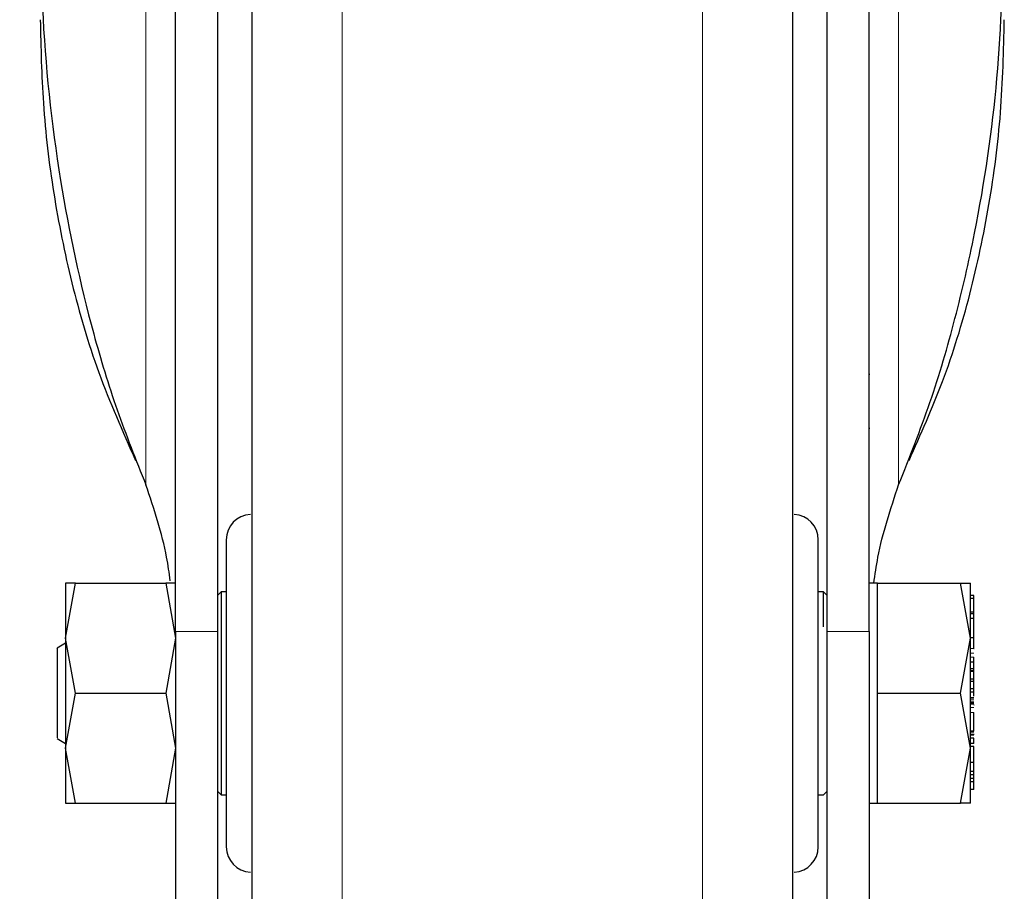
# Model space of a CAD drawing. Units: millimetres. Extents: x 0 to 210, y 0 to 297.
# Drawn here: x 48 to 51, y 199 to 202 of the extents above; entities that cross this region are included whole.
import ezdxf

# ---------------------------------------------------------------- set-up
doc = ezdxf.new("R2010")
doc.units = ezdxf.units.MM
doc.styles.add('SLDTEXTSTYLE0', font='TXT', dxfattribs={"width": 0.75})
doc.dimstyles.new('SLDDIMSTYLE3', dxfattribs={"dimtxt": 3.5, "dimasz": 3.302, "dimexe": 0, "dimexo": 0.0625, "dimgap": 0.875, "dimtad": 1, "dimdec": 0, "dimlfac": 20, "dimrnd": 1e-09, "dimzin": 12, "dimdsep": 46, "dimtxsty": 'SLDTEXTSTYLE0', "dimsah": 1, "dimcen": 0.09, "dimadec": 0, "dimazin": 3, "dimtol": 1, "dimtp": 3, "dimtm": 3, "dimtfac": 1, "dimtdec": 0, "dimtofl": 0, "dimtmove": 0, "dimatfit": 3, "dimfxl": 1, "dimfrac": 2, "dimtolj": 1, "dimarcsym": 0})

# ---------------------------------------------------------------- blocks, each defined once
blk = doc.blocks.new('_D_5')
at = {"color": 7, "linetype": 'Continuous', "lineweight": 0}
for p, q in [((47.5125, 244.012), (36.2575, 244.012)), ((37.2575, 196.562), (37.2575, 244.012)), ((48.7825, 196.562), (36.2575, 196.562))]:
    blk.add_line(p, q, dxfattribs=at)
at = {"color": 7, "linetype": 'Continuous', "lineweight": 18}
for points in [[(37.2575, 244.012), (36.7495, 240.71), (37.7655, 240.71)], [(37.2575, 196.562), (37.7655, 199.864), (36.7495, 199.864)]]:
    blk.add_solid(points, dxfattribs=at)
at = {"color": 7, "linetype": 'Continuous', "lineweight": 18, "char_height": 3.5, "attachment_point": 1, "rotation": 90, "style": 'SLDTEXTSTYLE0'}
for s, insert in [('±3', (32.7457, 221.6359)), ('949', (32.7457, 212.5651))]:
    blk.add_mtext(s, dxfattribs=dict(at, insert=insert))

msp = doc.modelspace()

# ---------------------------------------------------------------- linework, layer by layer
at = {"color": 8, "linetype": 'Continuous', "lineweight": 18}
for p, q in [((48.66981, 200.30352), (48.66981, 203.61952)), ((50.89515, 203.61952), (50.89515, 200.30352)), ((49.24958, 202.45236), (49.24958, 196.62604)), ((50.31537, 196.62604), (50.31537, 202.45236)), ((48.88248, 199.86949), (48.75748, 199.86949)), ((50.68248, 199.86949), (50.80748, 199.86949)), ((51.11748, 199.81955), (51.10748, 199.81955)), ((51.11748, 199.80537), (51.10748, 199.80537)), ((51.11748, 199.79403), (51.10748, 199.79403)), ((51.11748, 199.66977), (51.10748, 199.66977)), ((51.11748, 199.66383), (51.10748, 199.66383)), ((51.11748, 199.65805), (51.10748, 199.65805)), ((51.11748, 199.65493), (51.10748, 199.65493)), ((51.11748, 199.64548), (51.10748, 199.64548)), ((51.11748, 199.63037), (51.10748, 199.63037)), ((51.11748, 199.57191), (51.10748, 199.57191)), ((51.11748, 199.56328), (51.10748, 199.56328)), ((51.11748, 199.53081), (51.10748, 199.53081))]:
    msp.add_line(p, q, dxfattribs=at)
at = {"color": 7, "linetype": 'Continuous', "lineweight": 25}
for p, q in [((48.75748, 199.86949), (48.75748, 201.91094)), ((48.88248, 199.86949), (48.88248, 201.91094)), ((50.68248, 201.91094), (50.68248, 199.86949)), ((50.80748, 199.86949), (50.80748, 201.91094)), ((50.81005, 200.62932), (50.80748, 200.62932)), ((50.81005, 200.46932), (50.80748, 200.46932)), ((48.4325, 199.84952), (48.46153, 200.01202)), ((48.46153, 200.01202), (48.4325, 200.01202)), ((48.46153, 200.01202), (48.72842, 200.01202)), ((48.72842, 200.01202), (48.75745, 199.84952)), ((48.75745, 200.01202), (48.72842, 200.01202)), ((50.83248, 200.012), (50.80748, 200.012)), ((50.83248, 199.84952), (50.83248, 200.01202)), ((50.83248, 200.01202), (51.07844, 200.01202)), ((51.10748, 199.84952), (51.07844, 200.01202)), ((51.07844, 200.01202), (51.10748, 200.01202)), ((48.89248, 199.98702), (48.88248, 199.97702)), ((48.90748, 199.98702), (48.89248, 199.98702)), ((48.89248, 199.98702), (48.89248, 199.38702)), ((50.67248, 199.98702), (50.65748, 199.98702)), ((50.68248, 199.97702), (50.67248, 199.98702)), ((50.67248, 199.88387), (50.67248, 199.98702)), ((51.11748, 199.97606), (51.10748, 199.97606)), ((51.11748, 199.96737), (51.11748, 199.97606)), ((51.11748, 199.96737), (51.10748, 199.96737)), ((51.11748, 199.92633), (51.11748, 199.96737)), ((51.11748, 199.92633), (51.10748, 199.92633)), ((51.11748, 199.92143), (51.10748, 199.92143)), ((51.11885, 199.94356), (51.11748, 199.94356)), ((51.11748, 199.92143), (51.11748, 199.92633)), ((51.11748, 199.90785), (51.11748, 199.92143)), ((51.11748, 199.90785), (51.10748, 199.90785)), ((51.11748, 199.8509), (51.11748, 199.90785)), ((48.43249, 199.83507), (48.40733, 199.82054)), ((48.46153, 199.68702), (48.4325, 199.84952)), ((48.75745, 199.84952), (48.72842, 199.68702)), ((50.83248, 199.68702), (50.83248, 199.84952)), ((51.07844, 199.68702), (51.10748, 199.84952)), ((51.11748, 199.8509), (51.10748, 199.8509)), ((51.11748, 199.81955), (51.11748, 199.8509)), ((51.11748, 199.84163), (51.11882, 199.84163)), ((51.11881, 199.81831), (51.11748, 199.81831)), ((51.10748, 199.78036), (51.11748, 199.78036)), ((51.11748, 199.78036), (51.11748, 199.79403)), ((51.11748, 199.7592), (51.11748, 199.78036)), ((51.11748, 199.7592), (51.10748, 199.7592)), ((51.11748, 199.75332), (51.10748, 199.75332)), ((51.11748, 199.75097), (51.10748, 199.75097)), ((51.11748, 199.77093), (51.11881, 199.77093)), ((51.11748, 199.7704), (51.11881, 199.7704)), ((51.11748, 199.75332), (51.11748, 199.7592)), ((51.11748, 199.75097), (51.11748, 199.75332)), ((51.11748, 199.72984), (51.11748, 199.75097)), ((51.10748, 199.72984), (51.11748, 199.72984)), ((51.11748, 199.7222), (51.10748, 199.7222)), ((51.11748, 199.7222), (51.11748, 199.72984)), ((51.11748, 199.70031), (51.11748, 199.7222)), ((48.4325, 199.52455), (48.46153, 199.68702)), ((48.46153, 199.68702), (48.72842, 199.68702)), ((48.72842, 199.68702), (48.75745, 199.52455)), ((50.83248, 199.68702), (51.07844, 199.68702)), ((50.83248, 199.52452), (50.83248, 199.68702)), ((51.10748, 199.52452), (51.07844, 199.68702)), ((51.11748, 199.70031), (51.10748, 199.70031)), ((51.10748, 199.69171), (51.11748, 199.69171)), ((51.11748, 199.69171), (51.11748, 199.70031)), ((51.11748, 199.67852), (51.11748, 199.69171)), ((51.11748, 199.67346), (51.10748, 199.67346)), ((51.11748, 199.65913), (51.10748, 199.65913)), ((51.11881, 199.65222), (51.11748, 199.65222)), ((51.11748, 199.57535), (51.11748, 199.63037)), ((51.11748, 199.57535), (51.10748, 199.57535)), ((51.11748, 199.58532), (51.11881, 199.58532)), ((48.40733, 199.5535), (48.43249, 199.53898)), ((51.10615, 199.56594), (51.11881, 199.56594)), ((51.11748, 199.55445), (51.10748, 199.55445)), ((51.11748, 199.53863), (51.10748, 199.53863)), ((51.11748, 199.53863), (51.11748, 199.55445)), ((48.46153, 199.36202), (48.4325, 199.52455)), ((48.75745, 199.52455), (48.72842, 199.36202)), ((50.83248, 199.36202), (50.83248, 199.52452)), ((51.07844, 199.36202), (51.10748, 199.52452)), ((51.11748, 199.52978), (51.10748, 199.52978)), ((51.11748, 199.482), (51.11748, 199.52978)), ((51.11748, 199.482), (51.10748, 199.482)), ((51.11748, 199.45558), (51.11748, 199.482)), ((51.11748, 199.45558), (51.10748, 199.45558)), ((51.11748, 199.44618), (51.11748, 199.45558)), ((51.11748, 199.44618), (51.10748, 199.44618)), ((51.11748, 199.43526), (51.10748, 199.43526)), ((51.11748, 199.42574), (51.10748, 199.42574)), ((51.11748, 199.43526), (51.11748, 199.44618)), ((51.11748, 199.42574), (51.11748, 199.43526)), ((51.11748, 199.43096), (51.11881, 199.43096)), ((51.11748, 199.40239), (51.11748, 199.42574)), ((48.88248, 199.39702), (48.89248, 199.38702)), ((50.67248, 199.38702), (50.68248, 199.39702)), ((51.11748, 199.40239), (51.10748, 199.40239)), ((48.89248, 199.38702), (48.90748, 199.38702)), ((50.65748, 199.38702), (50.67248, 199.38702)), ((48.4325, 199.36203), (48.46153, 199.36202)), ((48.46153, 199.36202), (48.72842, 199.36202)), ((48.72842, 199.36202), (48.75745, 199.36202)), ((50.80748, 199.36205), (50.83248, 199.36205)), ((50.83248, 199.36202), (51.07844, 199.36202)), ((51.10748, 199.36202), (51.07844, 199.36202))]:
    msp.add_line(p, q, dxfattribs=at)
for centre, start, end in [((48.98248, 200.14085), 93, 180), ((50.58248, 200.14085), 0, 87), ((48.98248, 199.2332), 180, 267), ((50.58248, 199.2332), 273, 0)]:
    msp.add_arc(centre, 0.075, start, end, dxfattribs=at)
for points, knots in [([(48.98248, 202.36191), (48.98248, 202.3509), (48.98248, 202.32066), (48.98248, 202.23087), (48.98248, 202.10741), (48.98248, 201.96725), (48.98248, 201.80279), (48.98248, 201.61441), (48.98248, 201.40571), (48.98248, 201.18016), (48.98248, 200.94081), (48.98248, 200.667), (48.98248, 200.35902), (48.98248, 200.02228), (48.98248, 199.68703), (48.98248, 199.35178), (48.98248, 199.01504), (48.98248, 198.70706), (48.98248, 198.43324), (48.98248, 198.1939), (48.98248, 197.96835), (48.98248, 197.75964), (48.98248, 197.57128), (48.98248, 197.40674), (48.98248, 197.2669), (48.98248, 197.14212), (48.98248, 197.04324), (48.98248, 196.97791), (48.98248, 196.96998), (48.98248, 196.96608)], [0, 0, 0, 0, 0.0249182, 0.0684699, 0.1025146, 0.1365626, 0.1713318, 0.2061042, 0.2408734, 0.2756458, 0.3096906, 0.3437386, 0.3872874, 0.4296481, 0.4707362, 0.5118213, 0.5541821, 0.5977337, 0.6317785, 0.6658265, 0.7005956, 0.7353681, 0.7701372, 0.8049097, 0.8389544, 0.8730024, 0.9165512, 0.9589126, 1, 1, 1, 1]), ([(50.58248, 196.96608), (50.58248, 196.96998), (50.58248, 196.97791), (50.58248, 197.04324), (50.58248, 197.14212), (50.58248, 197.2669), (50.58248, 197.40674), (50.58248, 197.57128), (50.58248, 197.75964), (50.58248, 197.96835), (50.58248, 198.1939), (50.58248, 198.43324), (50.58248, 198.70706), (50.58248, 199.01504), (50.58248, 199.35178), (50.58248, 199.68703), (50.58248, 200.02228), (50.58248, 200.35902), (50.58248, 200.667), (50.58248, 200.94081), (50.58248, 201.18016), (50.58248, 201.40571), (50.58248, 201.61441), (50.58248, 201.80279), (50.58248, 201.96725), (50.58248, 202.10741), (50.58248, 202.23087), (50.58248, 202.32066), (50.58248, 202.3509), (50.58248, 202.36191)], [0, 0, 0, 0, 0.0410874, 0.0834488, 0.1269976, 0.1610456, 0.1950903, 0.2298628, 0.2646319, 0.2994044, 0.3341735, 0.3682215, 0.4022663, 0.4458179, 0.4881787, 0.5292638, 0.5703519, 0.6127126, 0.6562614, 0.6903094, 0.7243542, 0.7591266, 0.7938958, 0.8286682, 0.8634374, 0.8974854, 0.9315301, 0.9750818, 1, 1, 1, 1]), ([(48.35748, 201.96964), (48.35881, 201.88422), (48.36281, 201.62782), (48.40659, 201.21867), (48.49088, 200.82273), (48.58149, 200.52367), (48.64033, 200.37699), (48.66981, 200.30352)], [0, 0, 0, 0, 0.1509994, 0.4532523, 0.7250489, 0.8622785, 1, 1, 1, 1]), ([(50.89515, 200.30352), (50.9273, 200.38417), (50.99161, 200.54544), (51.06427, 200.79424), (51.137, 201.11302), (51.19505, 201.50534), (51.20332, 201.81448), (51.20748, 201.96964)], [0, 0, 0, 0, 0.1510576, 0.3020882, 0.4536536, 0.7257954, 1, 1, 1, 1]), ([(48.35748, 201.67773), (48.35925, 201.59544), (48.36293, 201.42411), (48.3938, 201.16428), (48.44749, 200.89834), (48.52464, 200.63315), (48.60076, 200.46156), (48.63896, 200.37543)], [0, 0, 0, 0, 0.1854435, 0.3860923, 0.5877492, 0.7930779, 1, 1, 1, 1]), ([(50.926, 200.37543), (50.96052, 200.45256), (51.03237, 200.61311), (51.10932, 200.86649), (51.16603, 201.13217), (51.20096, 201.40332), (51.2053, 201.58611), (51.20748, 201.67773)], [0, 0, 0, 0, 0.1855417, 0.3861793, 0.5881082, 0.7935413, 1, 1, 1, 1]), ([(48.74195, 200.01932), (48.73869, 200.04262), (48.72542, 200.1373), (48.69371, 200.23207), (48.66981, 200.30352)], [0, 0, 0, 0, 0.24602066, 1, 1, 1, 1]), ([(50.82186, 200.012), (50.82544, 200.03773), (50.83892, 200.13485), (50.87133, 200.23207), (50.89515, 200.30352)], [0, 0, 0, 0, 0.2649707, 1, 1, 1, 1]), ([(48.90748, 200.14085), (48.90748, 200.13479), (48.90748, 200.12546), (48.90748, 200.06887), (48.90748, 200.0103), (48.90748, 199.9376), (48.90748, 199.83194), (48.90748, 199.68702), (48.90748, 199.54211), (48.90748, 199.43645), (48.90748, 199.36375), (48.90748, 199.30518), (48.90748, 199.24858), (48.90748, 199.23926), (48.90748, 199.2332)], [0, 0, 0, 0, 0.1197284, 0.1841803, 0.25, 0.3158197, 0.3802716, 0.5, 0.6197284, 0.6841803, 0.75, 0.8158197, 0.8802716, 1, 1, 1, 1]), ([(50.65748, 199.2332), (50.65748, 199.23926), (50.65748, 199.24858), (50.65748, 199.30518), (50.65748, 199.36375), (50.65748, 199.43645), (50.65748, 199.54211), (50.65748, 199.68702), (50.65748, 199.83194), (50.65748, 199.9376), (50.65748, 200.0103), (50.65748, 200.06887), (50.65748, 200.12546), (50.65748, 200.13479), (50.65748, 200.14085)], [0, 0, 0, 0, 0.11972842, 0.18418033, 0.25, 0.31581967, 0.38027158, 0.5, 0.61972842, 0.68418033, 0.75, 0.81581967, 0.88027158, 1, 1, 1, 1]), ([(48.75748, 199.86949), (48.75748, 199.83071), (48.75748, 199.75314), (48.75748, 199.63442), (48.75748, 199.51828), (48.75748, 199.40744), (48.75748, 199.30545), (48.75748, 199.21476), (48.75748, 199.13852), (48.75748, 199.078), (48.75748, 199.03664), (48.75748, 199.01404), (48.75748, 199.01424), (48.75748, 199.01431)], [0, 0, 0, 0, 0.0938338, 0.1876678, 0.2815031, 0.3753389, 0.4691593, 0.5629792, 0.6567967, 0.7506136, 0.8444584, 0.9383036, 1, 1, 1, 1]), ([(48.88248, 199.01445), (48.88248, 199.01422), (48.88248, 199.01359), (48.88248, 199.03451), (48.88248, 199.07504), (48.88248, 199.13416), (48.88248, 199.20979), (48.88248, 199.29946), (48.88248, 199.40104), (48.88248, 199.51128), (48.88248, 199.62724), (48.88248, 199.7483), (48.88248, 199.8283), (48.88248, 199.86949)], [0, 0, 0, 0, 0.0559084, 0.1497269, 0.2435736, 0.3374206, 0.4312786, 0.5251373, 0.6189611, 0.7127846, 0.8066024, 0.9004194, 1, 1, 1, 1]), ([(50.68248, 199.86949), (50.68248, 199.83071), (50.68248, 199.75316), (50.68248, 199.63446), (50.68248, 199.51834), (50.68248, 199.40751), (50.68248, 199.30553), (50.68248, 199.21482), (50.68248, 199.13857), (50.68248, 199.07804), (50.68248, 199.03667), (50.68248, 199.01404), (50.68248, 199.01424), (50.68248, 199.01431)], [0, 0, 0, 0, 0.0938164, 0.1876333, 0.2814508, 0.3752689, 0.4690883, 0.5629073, 0.6567247, 0.7505415, 0.8443864, 0.9382317, 1, 1, 1, 1]), ([(50.80748, 199.86949), (50.80748, 199.83071), (50.80748, 199.75314), (50.80748, 199.63442), (50.80748, 199.51828), (50.80748, 199.40744), (50.80748, 199.30545), (50.80748, 199.21476), (50.80748, 199.13852), (50.80748, 199.078), (50.80748, 199.03664), (50.80748, 199.01404), (50.80748, 199.01424), (50.80748, 199.01431)], [0, 0, 0, 0, 0.0938338, 0.1876678, 0.2815031, 0.3753389, 0.4691593, 0.5629792, 0.6567967, 0.7506136, 0.8444584, 0.9383036, 1, 1, 1, 1]), ([(48.40748, 199.81836), (48.40748, 199.81901), (48.40748, 199.82163), (48.40748, 199.81084), (48.40748, 199.80273)], [0, 0, 0, 0, 0.24817872, 1, 1, 1, 1]), ([(48.40748, 199.80273), (48.40748, 199.79225), (48.40748, 199.77128), (48.40748, 199.72228), (48.40748, 199.66923), (48.40748, 199.61834), (48.40748, 199.57877), (48.40748, 199.55563), (48.40748, 199.55567), (48.40748, 199.55569)], [0, 0, 0, 0, 0.1499274, 0.2998547, 0.4497821, 0.5997094, 0.7496368, 0.8995642, 1, 1, 1, 1])]:
    msp.add_open_spline(points, degree=3, knots=knots, dxfattribs=at)
for points in [[(48.43249, 200.012), (48.43249, 200.00986), (48.43249, 200.00556), (48.43249, 199.97129), (48.43249, 199.92002), (48.43249, 199.87302), (48.43249, 199.84951)], [(51.10748, 199.84951), (51.10748, 199.87302), (51.10748, 199.92002), (51.10748, 199.97129), (51.10748, 200.00557), (51.10748, 200.00986), (51.10748, 200.012)], [(48.43249, 199.84951), (48.43249, 199.82387), (48.43249, 199.77258), (48.43249, 199.68704), (48.43249, 199.6015), (48.43249, 199.55021), (48.43249, 199.52456)], [(51.10748, 199.52454), (51.10748, 199.55019), (51.10748, 199.60148), (51.10748, 199.68702), (51.10748, 199.77257), (51.10748, 199.82386), (51.10748, 199.84951)], [(48.43249, 199.52456), (48.43249, 199.50105), (48.43249, 199.45403), (48.43249, 199.40275), (48.43249, 199.36847), (48.43249, 199.36419), (48.43249, 199.36205)], [(51.10748, 199.36205), (51.10748, 199.36419), (51.10748, 199.36848), (51.10748, 199.40275), (51.10748, 199.45403), (51.10748, 199.50103), (51.10748, 199.52454)]]:
    msp.add_open_spline(points, degree=3, dxfattribs=at)

# ---------------------------------------------------------------- dimensions: what is measured, and where the dimension line sits
at = {"color": 7, "linetype": 'Continuous', "lineweight": 18}
dim = msp.add_linear_dim(base=(37.25748, 244.01202), p1=(49.78248, 196.56202), p2=(48.51248, 244.01202), angle=90, dimstyle='SLDDIMSTYLE3', dxfattribs=at)
dim.commit()
dim.dimension.update_dxf_attribs({"geometry": '_D_5', "text_midpoint": (37.25748, 219.66474), "dimtype": 160})

doc.saveas('drawing.dxf')
